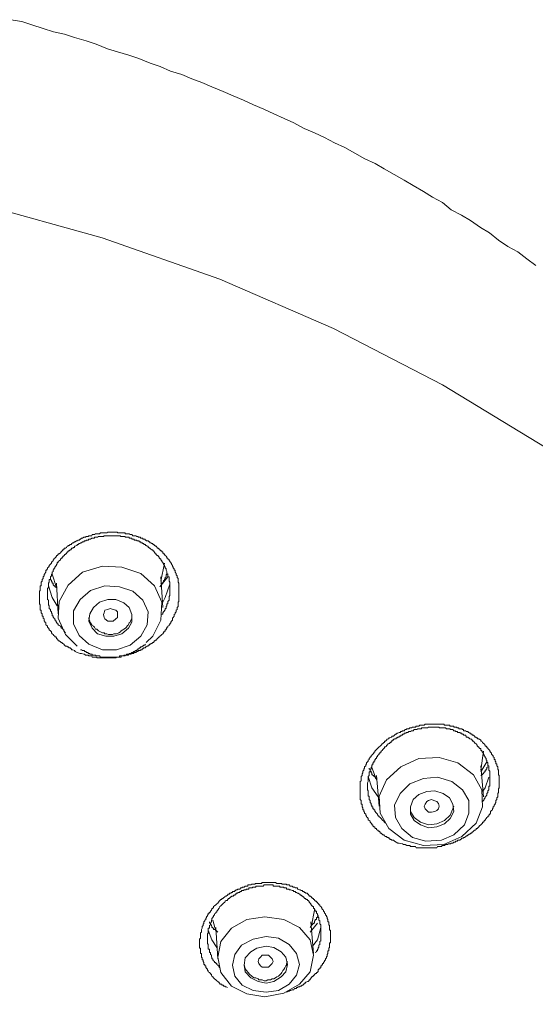
# Model space of a CAD drawing. Units: inches. Extents: x -282 to 723, y -663 to 52.
# Drawn here: x 38 to 52, y -49 to -23 of the extents above; entities that cross this region are included whole.
import ezdxf

# ---------------------------------------------------------------- set-up
doc = ezdxf.new("R2010")
doc.units = ezdxf.units.IN
doc.header["$MEASUREMENT"] = 0
doc.layers.add('图层 1', color=7, linetype='Continuous')

msp = doc.modelspace()

# ---------------------------------------------------------------- linework, layer by layer
at = {"layer": '图层 1', "color": 7, "lineweight": 9}
for points in [[(51.603, -29.642), (51.37, -29.467), (51.136, -29.288), (50.874, -29.15), (50.632, -28.98), (50.399, -28.792), (50.166, -28.651), (49.904, -28.472), (49.67, -28.33), (49.404, -28.188), (49.179, -28.005), (48.912, -27.864), (48.679, -27.718), (48.417, -27.56), (48.18, -27.418), (47.921, -27.276), (47.655, -27.126), (47.422, -26.985), (47.159, -26.868), (46.893, -26.718), (46.639, -26.573), (46.372, -26.452), (46.106, -26.31), (45.847, -26.185), (45.577, -26.077), (45.314, -25.927), (45.056, -25.815), (44.79, -25.694), (44.532, -25.577), (44.265, -25.461), (44.003, -25.34), (43.736, -25.227), (43.474, -25.111), (43.182, -24.99), (42.916, -24.878), (42.658, -24.786), (42.395, -24.669), (42.104, -24.586), (41.837, -24.461), (41.575, -24.378), (41.279, -24.253), (41.017, -24.17), (40.725, -24.078), (40.467, -24.003), (40.171, -23.878), (39.909, -23.795), (39.609, -23.712), (39.351, -23.62), (39.059, -23.562), (38.793, -23.47), (38.501, -23.378), (38.235, -23.295), (37.952, -23.245)], [(64.996, -50.006), (63.821, -47.457), (62.389, -44.975), (60.69, -42.572), (58.799, -40.328), (56.683, -38.187), (54.376, -36.226), (51.869, -34.381), (49.179, -32.744), (46.339, -31.283), (43.382, -30), (40.325, -28.917), (37.135, -28.034), (33.887, -27.389), (30.581, -26.951), (27.22, -26.718), (23.888, -26.718), (20.557, -26.951), (17.25, -27.389), (13.973, -28.034), (10.816, -28.917)], [(39.676, -39.707), (39.626, -39.686), (39.609, -39.661), (39.563, -39.641), (39.538, -39.641), (39.518, -39.611), (39.493, -39.586), (39.468, -39.586), (39.443, -39.566), (39.418, -39.566), (39.418, -39.545), (39.397, -39.545), (39.376, -39.545), (39.351, -39.52), (39.326, -39.495), (39.305, -39.478), (39.284, -39.478), (39.284, -39.453), (39.259, -39.453), (39.239, -39.428), (39.209, -39.403), (39.184, -39.403), (39.184, -39.386), (39.159, -39.353), (39.139, -39.353), (39.139, -39.332), (39.118, -39.303), (39.097, -39.303), (39.097, -39.287), (39.072, -39.266), (39.051, -39.237), (39.026, -39.22), (39.005, -39.195), (39.005, -39.17), (38.98, -39.145), (38.951, -39.12), (38.951, -39.099), (38.93, -39.078), (38.905, -39.053), (38.905, -39.028), (38.885, -39.003), (38.86, -38.987), (38.86, -38.962), (38.86, -38.937), (38.839, -38.916), (38.839, -38.895), (38.818, -38.895), (38.818, -38.866), (38.818, -38.837), (38.793, -38.82), (38.793, -38.795), (38.793, -38.766), (38.764, -38.766), (38.764, -38.753), (38.764, -38.72), (38.764, -38.704), (38.743, -38.679), (38.743, -38.654), (38.743, -38.629), (38.743, -38.608), (38.718, -38.608), (38.718, -38.587), (38.718, -38.562), (38.718, -38.537), (38.718, -38.512), (38.718, -38.495), (38.718, -38.466), (38.697, -38.441), (38.697, -38.42), (38.697, -38.404), (38.697, -38.379), (38.697, -38.345), (38.697, -38.329), (38.697, -38.3), (38.697, -38.279), (38.697, -38.254), (38.697, -38.229), (38.697, -38.212), (38.697, -38.187), (38.697, -38.162), (38.697, -38.137), (38.697, -38.112), (38.718, -38.096), (38.718, -38.071), (38.718, -38.046), (38.718, -38.021), (38.718, -38), (38.718, -37.975), (38.743, -37.975), (38.743, -37.954), (38.743, -37.929), (38.743, -37.908), (38.743, -37.879), (38.764, -37.854), (38.764, -37.837), (38.764, -37.808), (38.793, -37.787), (38.793, -37.762), (38.793, -37.742), (38.818, -37.712), (38.818, -37.687), (38.818, -37.671), (38.839, -37.671), (38.839, -37.65), (38.86, -37.621), (38.86, -37.6), (38.86, -37.571), (38.885, -37.571), (38.885, -37.554), (38.905, -37.529), (38.905, -37.508), (38.93, -37.488), (38.951, -37.463), (38.951, -37.442), (38.98, -37.413), (39.005, -37.388), (39.005, -37.367), (39.026, -37.342), (39.051, -37.321), (39.051, -37.296), (39.072, -37.296), (39.072, -37.275), (39.097, -37.254), (39.118, -37.229), (39.139, -37.204), (39.139, -37.184), (39.159, -37.184), (39.184, -37.163), (39.184, -37.138), (39.209, -37.138), (39.239, -37.113), (39.259, -37.088), (39.284, -37.063), (39.305, -37.042), (39.326, -37.042), (39.326, -37.017), (39.351, -36.996), (39.376, -36.996), (39.397, -36.975), (39.418, -36.946), (39.443, -36.946), (39.443, -36.929), (39.468, -36.929), (39.493, -36.896), (39.518, -36.896), (39.538, -36.875), (39.563, -36.855), (39.584, -36.855), (39.609, -36.83), (39.626, -36.83), (39.659, -36.805), (39.676, -36.805), (39.705, -36.788), (39.726, -36.788), (39.751, -36.763), (39.767, -36.763), (39.792, -36.738), (39.817, -36.738), (39.851, -36.709), (39.863, -36.709), (39.892, -36.709), (39.909, -36.688), (39.934, -36.688), (39.959, -36.688), (39.984, -36.671), (40.009, -36.671), (40.026, -36.671), (40.059, -36.671), (40.067, -36.638), (40.101, -36.638), (40.126, -36.638), (40.151, -36.621), (40.171, -36.621), (40.192, -36.621), (40.209, -36.621), (40.234, -36.621), (40.259, -36.621), (40.284, -36.596), (40.317, -36.596), (40.334, -36.596), (40.359, -36.596), (40.375, -36.596), (40.4, -36.596), (40.425, -36.596), (40.45, -36.596), (40.475, -36.575), (40.492, -36.575), (40.513, -36.575), (40.534, -36.575), (40.567, -36.575), (40.592, -36.575), (40.617, -36.575), (40.634, -36.575), (40.659, -36.575), (40.679, -36.575), (40.7, -36.575), (40.725, -36.575), (40.725, -36.596), (40.759, -36.596), (40.775, -36.596), (40.8, -36.596), (40.821, -36.596), (40.842, -36.596), (40.867, -36.596), (40.892, -36.596), (40.917, -36.596), (40.933, -36.621), (40.963, -36.621), (40.988, -36.621), (41.008, -36.621), (41.033, -36.621), (41.058, -36.638), (41.075, -36.638), (41.1, -36.638), (41.121, -36.671), (41.146, -36.671), (41.167, -36.671), (41.2, -36.671), (41.225, -36.688), (41.242, -36.688), (41.267, -36.688), (41.267, -36.709), (41.287, -36.709), (41.312, -36.709), (41.333, -36.738), (41.367, -36.738), (41.387, -36.738), (41.387, -36.763), (41.408, -36.763), (41.433, -36.763), (41.454, -36.788), (41.475, -36.788), (41.475, -36.805), (41.5, -36.805), (41.525, -36.805), (41.546, -36.83), (41.566, -36.83), (41.566, -36.855), (41.591, -36.855), (41.621, -36.875), (41.641, -36.875), (41.641, -36.896), (41.666, -36.896), (41.687, -36.929), (41.708, -36.929), (41.708, -36.946), (41.733, -36.946), (41.754, -36.975), (41.754, -36.996), (41.787, -36.996), (41.808, -37.017), (41.829, -37.017), (41.829, -37.042), (41.854, -37.063), (41.875, -37.063), (41.875, -37.088), (41.9, -37.088), (41.9, -37.113), (41.92, -37.138), (41.945, -37.138), (41.945, -37.163), (41.966, -37.184), (41.987, -37.204), (42.012, -37.229), (42.012, -37.254), (42.033, -37.254), (42.033, -37.275), (42.066, -37.296), (42.066, -37.321), (42.087, -37.321), (42.087, -37.342), (42.108, -37.367), (42.108, -37.388), (42.133, -37.388), (42.133, -37.413), (42.154, -37.442), (42.154, -37.463), (42.174, -37.488), (42.174, -37.508), (42.199, -37.529), (42.199, -37.554), (42.199, -37.571), (42.224, -37.571), (42.224, -37.6), (42.224, -37.621), (42.254, -37.65), (42.254, -37.671), (42.254, -37.687), (42.274, -37.712), (42.274, -37.742), (42.274, -37.762), (42.299, -37.787), (42.299, -37.808), (42.299, -37.837), (42.299, -37.854), (42.299, -37.879), (42.316, -37.908), (42.316, -37.929), (42.316, -37.954), (42.316, -37.975), (42.316, -38), (42.316, -38.021), (42.316, -38.046), (42.316, -38.071), (42.316, -38.096), (42.316, -38.112), (42.316, -38.137), (42.316, -38.162), (42.316, -38.187), (42.316, -38.212), (42.316, -38.229), (42.316, -38.254), (42.316, -38.279), (42.316, -38.3), (42.316, -38.329), (42.316, -38.345), (42.316, -38.379), (42.299, -38.404), (42.299, -38.42), (42.299, -38.441), (42.299, -38.466), (42.299, -38.495), (42.299, -38.512), (42.274, -38.537), (42.274, -38.562), (42.274, -38.587), (42.254, -38.608), (42.254, -38.629), (42.254, -38.654), (42.224, -38.679), (42.224, -38.704), (42.199, -38.72), (42.199, -38.753), (42.199, -38.766), (42.174, -38.795), (42.154, -38.82), (42.154, -38.837), (42.154, -38.866), (42.133, -38.895), (42.108, -38.916), (42.108, -38.937), (42.087, -38.962), (42.087, -38.987), (42.066, -38.987), (42.066, -39.003), (42.033, -39.028), (42.033, -39.053), (42.012, -39.053), (42.012, -39.078), (41.987, -39.099), (41.987, -39.12), (41.966, -39.12), (41.966, -39.145), (41.945, -39.17), (41.92, -39.17), (41.92, -39.195), (41.9, -39.22), (41.875, -39.237), (41.854, -39.266), (41.829, -39.287), (41.829, -39.303), (41.808, -39.303), (41.787, -39.332), (41.754, -39.353), (41.733, -39.386), (41.708, -39.386), (41.708, -39.403), (41.687, -39.403), (41.666, -39.428), (41.666, -39.453), (41.641, -39.453), (41.621, -39.478), (41.591, -39.478), (41.591, -39.495), (41.566, -39.495), (41.546, -39.52), (41.525, -39.52), (41.525, -39.545), (41.5, -39.545), (41.475, -39.566), (41.454, -39.566), (41.454, -39.586), (41.433, -39.586), (41.408, -39.586), (41.387, -39.611), (41.367, -39.611), (41.367, -39.641), (41.333, -39.641), (41.312, -39.661), (41.287, -39.661), (41.267, -39.661), (41.267, -39.686), (41.242, -39.686), (41.225, -39.686), (41.2, -39.707), (41.167, -39.707), (41.146, -39.707), (41.146, -39.732), (41.121, -39.732), (41.1, -39.732), (41.075, -39.753), (41.058, -39.753), (41.033, -39.753), (41.008, -39.753), (41.008, -39.778), (40.988, -39.778), (40.963, -39.778), (40.933, -39.778), (40.917, -39.795), (40.892, -39.795), (40.867, -39.795), (40.842, -39.795), (40.821, -39.795), (40.821, -39.828), (40.8, -39.828), (40.775, -39.828), (40.759, -39.828), (40.725, -39.828), (40.7, -39.828), (40.679, -39.845), (40.659, -39.845), (40.634, -39.845), (40.617, -39.845), (40.592, -39.845), (40.567, -39.845), (40.534, -39.845), (40.513, -39.845), (40.492, -39.845), (40.475, -39.845), (40.45, -39.845), (40.425, -39.845), (40.4, -39.845), (40.375, -39.845), (40.359, -39.845), (40.334, -39.845), (40.317, -39.845), (40.284, -39.845), (40.259, -39.845), (40.234, -39.845), (40.209, -39.845), (40.192, -39.845), (40.192, -39.828), (40.171, -39.828), (40.151, -39.828), (40.126, -39.828), (40.101, -39.828), (40.067, -39.828), (40.059, -39.795), (40.026, -39.795), (40.009, -39.795), (39.984, -39.795), (39.959, -39.778), (39.934, -39.778), (39.909, -39.778), (39.892, -39.778), (39.863, -39.753), (39.851, -39.753), (39.792, -39.732), (39.751, -39.732), (39.676, -39.707), (39.676, -39.707)], [(41.875, -38.72), (41.9, -38.704), (41.9, -38.679), (41.92, -38.654), (41.945, -38.629), (41.945, -38.608), (41.966, -38.608), (41.966, -38.587), (41.966, -38.562), (41.987, -38.562), (41.987, -38.537), (41.987, -38.512), (42.012, -38.495), (42.012, -38.466), (42.012, -38.441), (42.033, -38.441), (42.033, -38.42), (42.033, -38.404), (42.033, -38.379), (42.066, -38.345), (42.066, -38.329), (42.066, -38.3), (42.066, -38.279), (42.066, -38.254), (42.087, -38.229), (42.087, -38.212), (42.087, -38.187), (42.087, -38.162), (42.087, -38.137), (42.087, -38.112), (42.087, -38.096), (42.087, -38.071), (42.087, -38.046), (42.087, -38.021), (42.087, -38), (42.087, -37.975), (42.087, -37.954), (42.087, -37.929), (42.087, -37.908), (42.087, -37.879), (42.066, -37.854), (42.066, -37.837), (42.066, -37.808), (42.066, -37.787), (42.066, -37.762), (42.066, -37.742), (42.033, -37.742), (42.033, -37.712), (42.033, -37.687), (42.033, -37.671), (42.012, -37.65), (42.012, -37.621), (42.012, -37.6), (41.987, -37.571), (41.987, -37.554), (41.987, -37.529), (41.966, -37.508), (41.966, -37.488), (41.945, -37.463), (41.945, -37.442), (41.92, -37.413), (41.92, -37.388), (41.9, -37.388), (41.9, -37.367), (41.875, -37.342), (41.875, -37.321), (41.854, -37.296), (41.854, -37.275), (41.829, -37.275), (41.829, -37.254), (41.808, -37.254), (41.808, -37.229), (41.787, -37.204), (41.787, -37.184), (41.754, -37.184), (41.733, -37.163), (41.733, -37.138), (41.708, -37.138), (41.708, -37.113), (41.687, -37.113), (41.687, -37.088), (41.666, -37.088), (41.666, -37.063), (41.641, -37.063), (41.641, -37.042), (41.621, -37.042), (41.591, -37.017), (41.566, -36.996), (41.546, -36.996), (41.546, -36.975), (41.525, -36.975), (41.525, -36.946), (41.5, -36.946), (41.475, -36.929), (41.454, -36.929), (41.454, -36.896), (41.433, -36.896), (41.408, -36.896), (41.408, -36.875), (41.387, -36.875), (41.367, -36.855), (41.333, -36.855), (41.333, -36.83), (41.312, -36.83), (41.287, -36.83), (41.287, -36.805), (41.267, -36.805), (41.242, -36.805), (41.225, -36.805), (41.225, -36.788), (41.2, -36.788), (41.167, -36.788), (41.146, -36.763), (41.121, -36.763), (41.1, -36.763), (41.1, -36.738), (41.075, -36.738), (41.058, -36.738), (41.033, -36.738), (41.033, -36.709), (41.008, -36.709), (40.988, -36.709), (40.963, -36.709), (40.933, -36.709), (40.917, -36.688), (40.892, -36.688), (40.867, -36.688), (40.842, -36.688), (40.821, -36.688), (40.8, -36.688), (40.8, -36.671), (40.775, -36.671), (40.759, -36.671), (40.725, -36.671), (40.7, -36.671), (40.679, -36.671), (40.659, -36.671), (40.634, -36.671), (40.617, -36.671), (40.592, -36.671), (40.567, -36.671), (40.534, -36.671), (40.513, -36.671), (40.492, -36.671), (40.475, -36.671), (40.45, -36.671), (40.425, -36.671), (40.4, -36.671), (40.375, -36.671), (40.359, -36.688), (40.334, -36.688), (40.317, -36.688), (40.284, -36.688), (40.259, -36.688), (40.234, -36.688), (40.209, -36.709), (40.192, -36.709), (40.171, -36.709), (40.151, -36.709), (40.126, -36.709), (40.126, -36.738), (40.101, -36.738), (40.067, -36.738), (40.059, -36.738), (40.026, -36.763), (40.009, -36.763), (39.984, -36.763), (39.959, -36.788), (39.934, -36.788), (39.909, -36.788), (39.909, -36.805), (39.892, -36.805), (39.863, -36.805), (39.851, -36.83), (39.817, -36.83), (39.792, -36.855), (39.767, -36.855), (39.751, -36.875), (39.726, -36.875), (39.705, -36.896), (39.676, -36.896), (39.676, -36.929), (39.659, -36.929), (39.626, -36.946), (39.609, -36.946), (39.609, -36.975), (39.584, -36.975), (39.563, -36.996), (39.538, -36.996), (39.518, -37.017), (39.518, -37.042), (39.493, -37.042), (39.468, -37.063), (39.443, -37.063), (39.443, -37.088), (39.418, -37.088), (39.418, -37.113), (39.397, -37.113), (39.397, -37.138), (39.376, -37.138), (39.376, -37.163), (39.351, -37.163), (39.351, -37.184), (39.326, -37.184), (39.326, -37.204), (39.305, -37.204), (39.305, -37.229), (39.284, -37.229), (39.284, -37.254), (39.259, -37.254), (39.259, -37.275), (39.239, -37.275), (39.239, -37.296), (39.209, -37.321), (39.184, -37.342), (39.184, -37.367), (39.159, -37.367), (39.159, -37.388), (39.159, -37.413), (39.139, -37.413), (39.139, -37.442), (39.118, -37.442), (39.118, -37.463), (39.097, -37.488), (39.097, -37.508), (39.072, -37.529), (39.072, -37.554), (39.051, -37.571), (39.051, -37.6), (39.026, -37.621), (39.026, -37.65), (39.026, -37.671), (39.005, -37.671), (39.005, -37.687), (39.005, -37.712), (38.98, -37.742), (38.98, -37.762), (38.98, -37.787), (38.98, -37.808), (38.951, -37.808), (38.951, -37.837), (38.951, -37.854), (38.951, -37.879), (38.93, -37.908), (38.93, -37.929), (38.93, -37.954), (38.93, -37.975), (38.93, -38), (38.93, -38.021), (38.905, -38.046), (38.905, -38.071), (38.905, -38.096), (38.905, -38.112), (38.905, -38.137), (38.905, -38.162), (38.905, -38.187), (38.905, -38.212), (38.905, -38.229), (38.905, -38.254), (38.905, -38.279), (38.905, -38.3), (38.905, -38.329), (38.93, -38.345), (38.93, -38.379), (38.93, -38.404), (38.93, -38.42), (38.93, -38.441), (38.93, -38.466), (38.951, -38.495), (38.951, -38.512), (38.951, -38.537), (38.951, -38.562), (38.98, -38.587), (38.98, -38.608), (38.98, -38.629), (39.005, -38.654), (39.005, -38.679), (39.026, -38.704), (39.026, -38.72), (39.026, -38.753), (39.051, -38.753), (39.051, -38.766), (39.051, -38.795), (39.072, -38.795), (39.072, -38.82), (39.097, -38.837), (39.097, -38.866), (39.118, -38.866), (39.118, -38.895), (39.139, -38.916), (39.139, -38.937), (39.159, -38.937), (39.159, -38.962), (39.184, -38.962), (39.184, -38.987), (39.209, -39.003), (39.239, -39.028), (39.259, -39.053), (39.259, -39.078), (39.284, -39.078), (39.305, -39.099), (39.326, -39.12), (39.326, -39.145), (39.376, -39.195)], [(41.854, -37.854), (41.945, -37.388)], [(41.475, -39.453), (41.641, -39.287), (41.854, -38.866), (41.875, -38.404), (41.687, -37.975), (41.333, -37.65), (40.842, -37.488), (40.334, -37.463), (39.817, -37.621), (39.443, -37.954), (39.209, -38.379), (39.184, -38.82), (39.376, -39.237), (39.676, -39.545)], [(42.012, -37.65), (42.012, -37.671), (41.987, -37.687), (41.987, -37.712), (41.987, -37.742), (41.966, -37.762), (41.966, -37.787), (41.945, -37.808), (41.945, -37.837), (41.92, -37.837), (41.92, -37.854), (41.92, -37.879), (41.9, -37.879), (41.9, -37.908), (41.875, -37.908), (41.854, -37.929)], [(39.139, -38.021), (39.118, -38.021), (39.118, -38), (39.097, -38), (39.097, -37.975), (39.072, -37.975), (39.072, -37.954), (39.051, -37.954), (39.051, -37.929), (39.051, -37.908), (39.026, -37.908), (39.026, -37.879), (39.005, -37.854), (39.005, -37.837), (38.98, -37.808), (38.98, -37.787)], [(39.026, -37.671), (39.139, -38.021)], [(39.139, -37.908), (39.184, -38.704)], [(42.033, -37.742), (41.829, -38)], [(41.9, -38.537), (41.854, -37.742)], [(39.159, -38.495), (39.026, -38.279), (38.93, -37.975)], [(39.726, -39.266), (39.984, -39.495), (40.334, -39.641), (40.7, -39.641), (41.058, -39.52), (41.333, -39.287), (41.5, -38.987), (41.525, -38.654), (41.387, -38.345), (41.121, -38.112), (40.775, -38), (40.4, -37.975), (40.026, -38.096), (39.751, -38.329), (39.584, -38.629), (39.584, -38.962), (39.726, -39.266), (39.726, -39.266)], [(42.087, -37.929), (41.966, -38.279), (41.9, -38.404)], [(40.067, -39.078), (40.209, -39.22), (40.425, -39.287), (40.634, -39.287), (40.842, -39.22), (41.008, -39.078), (41.1, -38.916), (41.1, -38.72), (41.033, -38.537), (40.892, -38.42), (40.679, -38.329), (40.475, -38.329), (40.259, -38.404), (40.101, -38.537), (40.009, -38.704), (39.984, -38.895), (40.067, -39.078), (40.067, -39.078)], [(40.617, -38.895), (40.534, -38.895), (40.475, -38.895), (40.4, -38.837), (40.375, -38.795), (40.359, -38.72), (40.375, -38.679), (40.4, -38.608), (40.475, -38.587), (40.534, -38.562), (40.617, -38.587), (40.679, -38.608), (40.725, -38.654), (40.725, -38.72), (40.725, -38.795), (40.679, -38.837), (40.617, -38.895), (40.617, -38.895)], [(39.984, -38.795), (39.984, -38.837), (40.009, -38.895), (40.009, -38.916), (40.026, -38.937), (40.059, -38.987), (40.067, -39.003), (40.101, -39.028), (40.126, -39.053), (40.151, -39.099), (40.192, -39.099), (40.209, -39.12)], [(40.209, -39.12), (40.234, -39.145), (40.284, -39.17), (40.334, -39.195), (40.375, -39.195), (40.4, -39.22), (40.45, -39.22), (40.492, -39.237), (40.534, -39.237), (40.592, -39.237), (40.634, -39.22), (40.659, -39.22), (40.7, -39.22), (40.759, -39.195), (40.8, -39.17), (40.821, -39.145), (40.867, -39.12), (40.892, -39.099), (40.933, -39.078), (40.963, -39.053), (40.988, -39.003), (41.008, -38.987), (41.033, -38.937), (41.058, -38.916), (41.075, -38.866), (41.1, -38.82), (41.1, -38.766), (41.1, -38.72)], [(39.767, -39.641), (39.792, -39.641), (39.817, -39.661), (39.851, -39.661), (39.863, -39.661), (39.863, -39.686), (39.892, -39.686), (39.909, -39.686), (39.909, -39.707), (39.934, -39.707), (39.959, -39.707), (39.959, -39.732), (39.984, -39.732), (40.009, -39.732), (40.009, -39.753), (40.026, -39.753), (40.059, -39.753), (40.067, -39.753), (40.067, -39.778), (40.101, -39.778), (40.126, -39.778), (40.151, -39.778), (40.171, -39.795), (40.192, -39.795), (40.209, -39.795), (40.234, -39.795), (40.259, -39.795), (40.284, -39.828), (40.317, -39.828), (40.334, -39.828), (40.359, -39.828), (40.375, -39.828), (40.4, -39.828), (40.425, -39.828), (40.45, -39.828), (40.475, -39.828), (40.492, -39.828), (40.513, -39.828), (40.534, -39.828), (40.567, -39.828), (40.592, -39.828), (40.617, -39.828), (40.634, -39.828), (40.659, -39.828), (40.679, -39.828), (40.7, -39.828), (40.725, -39.828), (40.759, -39.828), (40.775, -39.828), (40.775, -39.795), (40.8, -39.795), (40.821, -39.795), (40.842, -39.795), (40.867, -39.795), (40.892, -39.795), (40.892, -39.778), (40.917, -39.778), (40.933, -39.778), (40.963, -39.778), (40.963, -39.753), (40.988, -39.753), (41.008, -39.753), (41.033, -39.753), (41.033, -39.732), (41.058, -39.732), (41.075, -39.732), (41.1, -39.707), (41.121, -39.707), (41.146, -39.686), (41.167, -39.686), (41.2, -39.661), (41.225, -39.661), (41.225, -39.641), (41.242, -39.641), (41.267, -39.611), (41.287, -39.611), (41.287, -39.586), (41.312, -39.586), (41.333, -39.566), (41.367, -39.566), (41.367, -39.545), (41.387, -39.545), (41.408, -39.52), (41.433, -39.52), (41.454, -39.495)], [(48.046, -44.667), (48.017, -44.667), (47.971, -44.642), (47.926, -44.621), (47.905, -44.592), (47.88, -44.592), (47.859, -44.592), (47.838, -44.571), (47.805, -44.571), (47.805, -44.542), (47.784, -44.542), (47.763, -44.525), (47.738, -44.525), (47.717, -44.5), (47.692, -44.5), (47.671, -44.48), (47.647, -44.455), (47.626, -44.455), (47.605, -44.434), (47.58, -44.409), (47.551, -44.409), (47.551, -44.384), (47.53, -44.359), (47.505, -44.359), (47.505, -44.334), (47.484, -44.334), (47.459, -44.313), (47.459, -44.292), (47.438, -44.292), (47.413, -44.267), (47.413, -44.242), (47.388, -44.242), (47.363, -44.217), (47.363, -44.192), (47.338, -44.192), (47.338, -44.171), (47.318, -44.151), (47.293, -44.126), (47.293, -44.101), (47.272, -44.084), (47.247, -44.059), (47.247, -44.026), (47.23, -44.005), (47.197, -43.984), (47.197, -43.967), (47.18, -43.942), (47.18, -43.917), (47.151, -43.892), (47.151, -43.867), (47.13, -43.847), (47.13, -43.817), (47.13, -43.801), (47.105, -43.801), (47.105, -43.776), (47.105, -43.751), (47.088, -43.726), (47.088, -43.709), (47.088, -43.684), (47.088, -43.659), (47.063, -43.659), (47.063, -43.634), (47.063, -43.613), (47.063, -43.584), (47.063, -43.559), (47.038, -43.538), (47.038, -43.518), (47.038, -43.493), (47.038, -43.468), (47.038, -43.443), (47.038, -43.426), (47.038, -43.401), (47.038, -43.38), (47.038, -43.355), (47.038, -43.326), (47.038, -43.309), (47.038, -43.284), (47.038, -43.259), (47.038, -43.234), (47.038, -43.218), (47.038, -43.189), (47.038, -43.168), (47.038, -43.147), (47.038, -43.126), (47.038, -43.101), (47.038, -43.068), (47.063, -43.047), (47.063, -43.026), (47.063, -43.01), (47.063, -42.985), (47.063, -42.951), (47.063, -42.935), (47.088, -42.91), (47.088, -42.889), (47.088, -42.868), (47.105, -42.843), (47.105, -42.818), (47.105, -42.793), (47.13, -42.768), (47.13, -42.747), (47.151, -42.722), (47.151, -42.701), (47.151, -42.685), (47.18, -42.66), (47.18, -42.635), (47.197, -42.61), (47.197, -42.581), (47.23, -42.556), (47.247, -42.535), (47.247, -42.51), (47.272, -42.489), (47.272, -42.468), (47.293, -42.443), (47.293, -42.422), (47.318, -42.422), (47.318, -42.393), (47.338, -42.377), (47.363, -42.352), (47.388, -42.327), (47.388, -42.302), (47.413, -42.302), (47.413, -42.277), (47.438, -42.256), (47.459, -42.235), (47.484, -42.21), (47.505, -42.189), (47.53, -42.164), (47.551, -42.143), (47.58, -42.118), (47.605, -42.089), (47.626, -42.089), (47.626, -42.077), (47.647, -42.052), (47.671, -42.052), (47.671, -42.018), (47.692, -42.018), (47.717, -41.993), (47.738, -41.968), (47.763, -41.956), (47.784, -41.956), (47.784, -41.931), (47.805, -41.931), (47.838, -41.91), (47.859, -41.91), (47.859, -41.885), (47.88, -41.885), (47.905, -41.885), (47.926, -41.86), (47.951, -41.835), (47.971, -41.835), (47.996, -41.81), (48.017, -41.81), (48.046, -41.789), (48.071, -41.789), (48.092, -41.764), (48.117, -41.764), (48.138, -41.744), (48.159, -41.744), (48.18, -41.744), (48.205, -41.714), (48.23, -41.714), (48.25, -41.694), (48.275, -41.694), (48.304, -41.694), (48.325, -41.669), (48.346, -41.669), (48.371, -41.669), (48.396, -41.652), (48.417, -41.652), (48.438, -41.652), (48.471, -41.652), (48.488, -41.623), (48.513, -41.623), (48.538, -41.623), (48.559, -41.623), (48.584, -41.602), (48.604, -41.602), (48.629, -41.602), (48.654, -41.602), (48.679, -41.602), (48.696, -41.602), (48.725, -41.577), (48.746, -41.577), (48.771, -41.577), (48.788, -41.577), (48.813, -41.577), (48.838, -41.577), (48.871, -41.577), (48.892, -41.577), (48.912, -41.577), (48.929, -41.577), (48.954, -41.577), (48.979, -41.577), (49.004, -41.577), (49.029, -41.577), (49.046, -41.577), (49.071, -41.577), (49.087, -41.577), (49.112, -41.577), (49.146, -41.577), (49.171, -41.577), (49.192, -41.577), (49.212, -41.577), (49.229, -41.602), (49.254, -41.602), (49.279, -41.602), (49.304, -41.602), (49.329, -41.602), (49.354, -41.602), (49.379, -41.623), (49.396, -41.623), (49.421, -41.623), (49.446, -41.623), (49.471, -41.623), (49.471, -41.652), (49.496, -41.652), (49.512, -41.652), (49.541, -41.652), (49.554, -41.669), (49.579, -41.669), (49.604, -41.669), (49.604, -41.694), (49.637, -41.694), (49.654, -41.694), (49.679, -41.694), (49.7, -41.714), (49.72, -41.714), (49.72, -41.744), (49.745, -41.744), (49.779, -41.744), (49.795, -41.764), (49.82, -41.764), (49.841, -41.764), (49.841, -41.789), (49.862, -41.789), (49.887, -41.81), (49.912, -41.81), (49.912, -41.835), (49.937, -41.835), (49.954, -41.86), (49.983, -41.86), (50.008, -41.885), (50.029, -41.91), (50.054, -41.91), (50.054, -41.931), (50.079, -41.931), (50.095, -41.956), (50.12, -41.956), (50.12, -41.968), (50.141, -41.968), (50.174, -41.993), (50.174, -42.018), (50.195, -42.018), (50.22, -42.052), (50.245, -42.077), (50.262, -42.089), (50.287, -42.118), (50.287, -42.143), (50.308, -42.143), (50.333, -42.164), (50.333, -42.189), (50.353, -42.189), (50.353, -42.21), (50.378, -42.235), (50.408, -42.256), (50.408, -42.277), (50.428, -42.302), (50.453, -42.327), (50.453, -42.352), (50.474, -42.377), (50.474, -42.393), (50.495, -42.393), (50.495, -42.422), (50.52, -42.443), (50.52, -42.468), (50.52, -42.489), (50.545, -42.489), (50.545, -42.51), (50.545, -42.535), (50.566, -42.556), (50.566, -42.581), (50.566, -42.61), (50.587, -42.61), (50.587, -42.635), (50.587, -42.66), (50.612, -42.685), (50.612, -42.701), (50.612, -42.722), (50.612, -42.747), (50.632, -42.768), (50.632, -42.793), (50.632, -42.818), (50.632, -42.843), (50.632, -42.868), (50.632, -42.889), (50.653, -42.91), (50.653, -42.935), (50.653, -42.951), (50.653, -42.985), (50.653, -43.01), (50.653, -43.026), (50.653, -43.047), (50.653, -43.068), (50.653, -43.101), (50.653, -43.126), (50.653, -43.147), (50.653, -43.168), (50.653, -43.189), (50.653, -43.218), (50.653, -43.234), (50.632, -43.259), (50.632, -43.284), (50.632, -43.309), (50.632, -43.326), (50.632, -43.355), (50.612, -43.38), (50.612, -43.401), (50.612, -43.426), (50.612, -43.443), (50.612, -43.468), (50.587, -43.493), (50.587, -43.518), (50.587, -43.538), (50.566, -43.559), (50.566, -43.584), (50.566, -43.613), (50.545, -43.634), (50.545, -43.659), (50.52, -43.684), (50.52, -43.709), (50.495, -43.726), (50.495, -43.751), (50.474, -43.776), (50.474, -43.801), (50.453, -43.817), (50.428, -43.847), (50.428, -43.867), (50.428, -43.892), (50.408, -43.917), (50.378, -43.942), (50.378, -43.967), (50.353, -43.967), (50.353, -43.984), (50.333, -44.005), (50.308, -44.026), (50.287, -44.059), (50.287, -44.084), (50.262, -44.084), (50.262, -44.101), (50.245, -44.126), (50.22, -44.126), (50.22, -44.151), (50.195, -44.171), (50.174, -44.192), (50.141, -44.217), (50.12, -44.242), (50.095, -44.267), (50.079, -44.292), (50.054, -44.292), (50.054, -44.313), (50.029, -44.334), (50.008, -44.334), (49.983, -44.359), (49.954, -44.384), (49.937, -44.384), (49.937, -44.409), (49.912, -44.409), (49.887, -44.434), (49.862, -44.434), (49.862, -44.455), (49.841, -44.455), (49.82, -44.48), (49.795, -44.48), (49.795, -44.5), (49.779, -44.5), (49.745, -44.525), (49.72, -44.525), (49.72, -44.542), (49.7, -44.542), (49.679, -44.542), (49.654, -44.571), (49.637, -44.571), (49.637, -44.592), (49.604, -44.592), (49.579, -44.592), (49.554, -44.621), (49.541, -44.621), (49.512, -44.621), (49.512, -44.642), (49.496, -44.642), (49.471, -44.642), (49.446, -44.667), (49.421, -44.667), (49.396, -44.667), (49.396, -44.684), (49.379, -44.684), (49.354, -44.684), (49.329, -44.684), (49.304, -44.709), (49.279, -44.709), (49.254, -44.709), (49.229, -44.734), (49.212, -44.734), (49.192, -44.734), (49.171, -44.734), (49.146, -44.759), (49.112, -44.759), (49.087, -44.759), (49.071, -44.759), (49.046, -44.759), (49.029, -44.788), (49.004, -44.788), (48.979, -44.788), (48.954, -44.788), (48.929, -44.788), (48.912, -44.788), (48.892, -44.788), (48.871, -44.788), (48.838, -44.788), (48.813, -44.788), (48.788, -44.788), (48.771, -44.788), (48.746, -44.788), (48.725, -44.788), (48.696, -44.788), (48.679, -44.788), (48.654, -44.788), (48.629, -44.788), (48.604, -44.788), (48.584, -44.788), (48.559, -44.788), (48.538, -44.788), (48.513, -44.788), (48.488, -44.788), (48.471, -44.759), (48.438, -44.759), (48.417, -44.759), (48.396, -44.759), (48.371, -44.759), (48.346, -44.759), (48.325, -44.734), (48.304, -44.734), (48.275, -44.734), (48.25, -44.734), (48.205, -44.709), (48.159, -44.709), (48.138, -44.684), (48.046, -44.667), (48.046, -44.667)], [(50.22, -43.584), (50.245, -43.559), (50.262, -43.538), (50.262, -43.518), (50.287, -43.493), (50.287, -43.468), (50.308, -43.443), (50.308, -43.426), (50.333, -43.426), (50.333, -43.401), (50.333, -43.38), (50.353, -43.355), (50.353, -43.326), (50.353, -43.309), (50.378, -43.284), (50.378, -43.259), (50.378, -43.234), (50.378, -43.218), (50.378, -43.189), (50.408, -43.189), (50.408, -43.168), (50.408, -43.147), (50.408, -43.126), (50.408, -43.101), (50.408, -43.068), (50.408, -43.047), (50.408, -43.026), (50.408, -43.01), (50.408, -42.985), (50.408, -42.951), (50.408, -42.935), (50.408, -42.91), (50.408, -42.889), (50.408, -42.868), (50.408, -42.843), (50.408, -42.818), (50.408, -42.793), (50.378, -42.768), (50.378, -42.747), (50.378, -42.722), (50.378, -42.701), (50.378, -42.685), (50.378, -42.66), (50.353, -42.66), (50.353, -42.635), (50.353, -42.61), (50.353, -42.581), (50.333, -42.556), (50.333, -42.535), (50.333, -42.51), (50.308, -42.51), (50.308, -42.489), (50.308, -42.468), (50.287, -42.443), (50.287, -42.422), (50.262, -42.393), (50.262, -42.377), (50.245, -42.352), (50.245, -42.327), (50.22, -42.302), (50.195, -42.277), (50.195, -42.256), (50.174, -42.256), (50.174, -42.235), (50.174, -42.21), (50.141, -42.21), (50.141, -42.189), (50.12, -42.189), (50.12, -42.164), (50.095, -42.164), (50.095, -42.143), (50.079, -42.143), (50.079, -42.118), (50.054, -42.089), (50.029, -42.077), (50.008, -42.052), (49.983, -42.018), (49.954, -42.018), (49.954, -41.993), (49.937, -41.993), (49.937, -41.968), (49.912, -41.968), (49.887, -41.956), (49.862, -41.931), (49.841, -41.931), (49.841, -41.91), (49.82, -41.91), (49.795, -41.91), (49.795, -41.885), (49.779, -41.885), (49.779, -41.86), (49.745, -41.86), (49.72, -41.86), (49.72, -41.835), (49.7, -41.835), (49.679, -41.835), (49.679, -41.81), (49.654, -41.81), (49.637, -41.81), (49.637, -41.789), (49.604, -41.789), (49.579, -41.789), (49.554, -41.764), (49.541, -41.764), (49.512, -41.764), (49.512, -41.744), (49.496, -41.744), (49.471, -41.744), (49.446, -41.714), (49.421, -41.714), (49.396, -41.714), (49.379, -41.714), (49.379, -41.694), (49.354, -41.694), (49.329, -41.694), (49.304, -41.694), (49.279, -41.694), (49.254, -41.669), (49.229, -41.669), (49.212, -41.669), (49.192, -41.669), (49.171, -41.669), (49.146, -41.669), (49.112, -41.669), (49.087, -41.669), (49.087, -41.652), (49.071, -41.652), (49.046, -41.652), (49.029, -41.652), (49.004, -41.652), (48.979, -41.652), (48.954, -41.652), (48.929, -41.652), (48.912, -41.652), (48.892, -41.652), (48.871, -41.652), (48.838, -41.652), (48.813, -41.652), (48.788, -41.669), (48.771, -41.669), (48.746, -41.669), (48.725, -41.669), (48.696, -41.669), (48.679, -41.669), (48.654, -41.669), (48.629, -41.669), (48.629, -41.694), (48.604, -41.694), (48.584, -41.694), (48.559, -41.694), (48.538, -41.694), (48.513, -41.714), (48.488, -41.714), (48.471, -41.714), (48.438, -41.714), (48.417, -41.744), (48.396, -41.744), (48.371, -41.744), (48.346, -41.764), (48.325, -41.764), (48.304, -41.764), (48.275, -41.789), (48.25, -41.789), (48.23, -41.789), (48.23, -41.81), (48.205, -41.81), (48.18, -41.81), (48.18, -41.835), (48.159, -41.835), (48.138, -41.835), (48.138, -41.86), (48.117, -41.86), (48.092, -41.86), (48.092, -41.885), (48.071, -41.885), (48.046, -41.885), (48.046, -41.91), (48.017, -41.91), (47.996, -41.931), (47.971, -41.931), (47.971, -41.956), (47.951, -41.956), (47.926, -41.956), (47.926, -41.968), (47.905, -41.968), (47.905, -41.993), (47.88, -41.993), (47.859, -42.018), (47.838, -42.018), (47.838, -42.052), (47.805, -42.052), (47.805, -42.077), (47.784, -42.077), (47.763, -42.089), (47.738, -42.118), (47.717, -42.118), (47.717, -42.143), (47.692, -42.164), (47.671, -42.164), (47.671, -42.189), (47.647, -42.21), (47.626, -42.235), (47.605, -42.256), (47.58, -42.277), (47.58, -42.302), (47.551, -42.302), (47.551, -42.327), (47.53, -42.327), (47.53, -42.352), (47.505, -42.377), (47.484, -42.393), (47.484, -42.422), (47.459, -42.422), (47.459, -42.443), (47.459, -42.468), (47.438, -42.468), (47.438, -42.489), (47.413, -42.489), (47.413, -42.51), (47.413, -42.535), (47.388, -42.535), (47.388, -42.556), (47.388, -42.581), (47.363, -42.581), (47.363, -42.61), (47.363, -42.635), (47.338, -42.635), (47.338, -42.66), (47.338, -42.685), (47.318, -42.701), (47.318, -42.722), (47.318, -42.747), (47.293, -42.747), (47.293, -42.768), (47.293, -42.793), (47.293, -42.818), (47.272, -42.818), (47.272, -42.843), (47.272, -42.868), (47.272, -42.889), (47.272, -42.91), (47.247, -42.935), (47.247, -42.951), (47.247, -42.985), (47.247, -43.01), (47.247, -43.026), (47.247, -43.047), (47.247, -43.068), (47.23, -43.101), (47.23, -43.126), (47.23, -43.147), (47.23, -43.168), (47.23, -43.189), (47.23, -43.218), (47.23, -43.234), (47.23, -43.259), (47.23, -43.284), (47.247, -43.309), (47.247, -43.326), (47.247, -43.355), (47.247, -43.38), (47.247, -43.401), (47.247, -43.426), (47.247, -43.443), (47.272, -43.443), (47.272, -43.468), (47.272, -43.493), (47.272, -43.518), (47.272, -43.538), (47.293, -43.559), (47.293, -43.584), (47.293, -43.613), (47.318, -43.634), (47.318, -43.659), (47.318, -43.684), (47.338, -43.684), (47.338, -43.709), (47.338, -43.726), (47.363, -43.726), (47.363, -43.751), (47.363, -43.776), (47.388, -43.776), (47.388, -43.801), (47.413, -43.801), (47.413, -43.817), (47.413, -43.847), (47.438, -43.847), (47.438, -43.867), (47.459, -43.892), (47.484, -43.917), (47.484, -43.942), (47.505, -43.942), (47.505, -43.967), (47.53, -43.967), (47.53, -43.984), (47.551, -44.005), (47.58, -44.026), (47.605, -44.059), (47.626, -44.084), (47.647, -44.101), (47.671, -44.126), (47.692, -44.151)], [(47.551, -43.892), (47.784, -44.292), (48.18, -44.592), (48.679, -44.734), (49.212, -44.709), (49.679, -44.5), (50.054, -44.151), (50.22, -43.726), (50.195, -43.284), (49.983, -42.889), (49.579, -42.581), (49.087, -42.443), (48.559, -42.468), (48.092, -42.685), (47.717, -43.026), (47.53, -43.443), (47.551, -43.892), (47.551, -43.892)], [(50.174, -42.768), (50.245, -42.277)], [(47.459, -42.985), (47.438, -42.985), (47.438, -42.951), (47.413, -42.951), (47.413, -42.935), (47.388, -42.935), (47.388, -42.91), (47.363, -42.91), (47.363, -42.889), (47.338, -42.889), (47.338, -42.868), (47.338, -42.843), (47.318, -42.843), (47.318, -42.818), (47.318, -42.793), (47.293, -42.793), (47.293, -42.768), (47.293, -42.747), (47.272, -42.747), (47.272, -42.722)], [(47.338, -42.701), (47.459, -43.026)], [(50.333, -42.556), (50.174, -42.818)], [(50.245, -43.468), (50.174, -42.66)], [(50.353, -42.685), (50.333, -42.701), (50.333, -42.722), (50.333, -42.747), (50.308, -42.747), (50.308, -42.768), (50.287, -42.768), (50.287, -42.793), (50.287, -42.818), (50.262, -42.818), (50.262, -42.843), (50.245, -42.843), (50.245, -42.868), (50.22, -42.868), (50.22, -42.889), (50.195, -42.889), (50.174, -42.91)], [(47.505, -43.468), (47.338, -43.234), (47.247, -42.935)], [(47.459, -42.91), (47.53, -43.709)], [(47.951, -44.005), (48.117, -44.292), (48.396, -44.525), (48.746, -44.621), (49.146, -44.592), (49.471, -44.455), (49.745, -44.192), (49.862, -43.892), (49.862, -43.559), (49.7, -43.284), (49.421, -43.068), (49.046, -42.951), (48.679, -42.985), (48.325, -43.126), (48.071, -43.38), (47.926, -43.684), (47.951, -44.005), (47.951, -44.005)], [(50.378, -42.951), (50.287, -43.234), (50.22, -43.326)], [(48.346, -43.917), (48.438, -44.084), (48.604, -44.192), (48.813, -44.267), (49.029, -44.242), (49.229, -44.171), (49.379, -44.026), (49.471, -43.847), (49.446, -43.659), (49.354, -43.493), (49.192, -43.38), (48.979, -43.309), (48.771, -43.326), (48.559, -43.401), (48.417, -43.538), (48.346, -43.726), (48.346, -43.917), (48.346, -43.917)], [(48.725, -43.776), (48.696, -43.709), (48.725, -43.659), (48.771, -43.584), (48.813, -43.559), (48.892, -43.538), (48.954, -43.559), (49.029, -43.584), (49.071, -43.634), (49.087, -43.709), (49.071, -43.776), (49.029, -43.817), (48.979, -43.847), (48.892, -43.867), (48.813, -43.867), (48.771, -43.817), (48.725, -43.776), (48.725, -43.776)], [(48.346, -43.801), (48.346, -43.847), (48.438, -44.005)], [(48.438, -44.005), (48.604, -44.126), (48.813, -44.192), (49.029, -44.171), (49.229, -44.084), (49.379, -43.942), (49.446, -43.776), (49.471, -43.709)], [(43.582, -48.427), (43.549, -48.407), (43.528, -48.407), (43.528, -48.39), (43.515, -48.39), (43.482, -48.39), (43.482, -48.365), (43.465, -48.365), (43.44, -48.365), (43.44, -48.336), (43.415, -48.336), (43.39, -48.336), (43.39, -48.315), (43.37, -48.315), (43.37, -48.29), (43.349, -48.29), (43.332, -48.265), (43.307, -48.248), (43.282, -48.223), (43.249, -48.198), (43.224, -48.173), (43.207, -48.148), (43.182, -48.128), (43.166, -48.103), (43.166, -48.082), (43.141, -48.082), (43.141, -48.057), (43.116, -48.036), (43.082, -48.015), (43.082, -47.982), (43.066, -47.982), (43.066, -47.961), (43.066, -47.944), (43.041, -47.944), (43.041, -47.915), (43.02, -47.915), (43.02, -47.894), (43.02, -47.865), (42.999, -47.865), (42.999, -47.84), (42.999, -47.824), (42.974, -47.824), (42.974, -47.803), (42.974, -47.774), (42.949, -47.749), (42.949, -47.728), (42.949, -47.707), (42.924, -47.707), (42.924, -47.682), (42.924, -47.657), (42.907, -47.636), (42.907, -47.615), (42.907, -47.582), (42.907, -47.565), (42.907, -47.54), (42.882, -47.54), (42.882, -47.515), (42.882, -47.495), (42.882, -47.47), (42.882, -47.449), (42.882, -47.424), (42.882, -47.399), (42.857, -47.399), (42.857, -47.382), (42.857, -47.349), (42.857, -47.328), (42.857, -47.307), (42.857, -47.282), (42.857, -47.266), (42.857, -47.232), (42.857, -47.207), (42.857, -47.182), (42.857, -47.17), (42.882, -47.145), (42.882, -47.124), (42.882, -47.099), (42.882, -47.078), (42.882, -47.049), (42.882, -47.024), (42.882, -47.003), (42.907, -46.982), (42.907, -46.957), (42.907, -46.932), (42.907, -46.912), (42.924, -46.882), (42.924, -46.866), (42.924, -46.837), (42.949, -46.816), (42.949, -46.791), (42.949, -46.77), (42.974, -46.77), (42.974, -46.749), (42.974, -46.716), (42.999, -46.695), (42.999, -46.674), (43.02, -46.658), (43.02, -46.633), (43.041, -46.603), (43.041, -46.583), (43.066, -46.558), (43.066, -46.533), (43.082, -46.533), (43.082, -46.512), (43.082, -46.491), (43.116, -46.491), (43.116, -46.466), (43.141, -46.466), (43.141, -46.441), (43.166, -46.416), (43.166, -46.399), (43.182, -46.399), (43.182, -46.374), (43.207, -46.374), (43.207, -46.349), (43.224, -46.349), (43.224, -46.316), (43.249, -46.304), (43.282, -46.274), (43.307, -46.249), (43.332, -46.229), (43.349, -46.204), (43.37, -46.183), (43.39, -46.158), (43.415, -46.133), (43.44, -46.133), (43.44, -46.108), (43.465, -46.108), (43.482, -46.091), (43.515, -46.07), (43.528, -46.045), (43.549, -46.045), (43.582, -46.025), (43.607, -45.995), (43.632, -45.995), (43.649, -45.975), (43.669, -45.975), (43.69, -45.95), (43.715, -45.95), (43.715, -45.925), (43.74, -45.925), (43.774, -45.925), (43.774, -45.904), (43.79, -45.904), (43.815, -45.887), (43.836, -45.887), (43.857, -45.866), (43.882, -45.866), (43.907, -45.866), (43.932, -45.833), (43.948, -45.833), (43.969, -45.833), (43.969, -45.816), (44.003, -45.816), (44.023, -45.816), (44.048, -45.791), (44.073, -45.791), (44.09, -45.791), (44.115, -45.791), (44.115, -45.758), (44.144, -45.758), (44.161, -45.758), (44.19, -45.758), (44.215, -45.737), (44.236, -45.737), (44.257, -45.737), (44.282, -45.737), (44.302, -45.737), (44.302, -45.716), (44.323, -45.716), (44.348, -45.716), (44.382, -45.716), (44.398, -45.716), (44.423, -45.716), (44.444, -45.716), (44.469, -45.716), (44.49, -45.691), (44.515, -45.691), (44.536, -45.691), (44.556, -45.691), (44.59, -45.691), (44.611, -45.691), (44.636, -45.691), (44.656, -45.691), (44.681, -45.691), (44.702, -45.691), (44.723, -45.691), (44.748, -45.691), (44.769, -45.691), (44.794, -45.691), (44.815, -45.691), (44.836, -45.691), (44.869, -45.716), (44.89, -45.716), (44.915, -45.716), (44.935, -45.716), (44.956, -45.716), (44.981, -45.716), (45.002, -45.716), (45.002, -45.737), (45.023, -45.737), (45.048, -45.737), (45.073, -45.737), (45.102, -45.737), (45.123, -45.737), (45.123, -45.758), (45.148, -45.758), (45.169, -45.758), (45.189, -45.758), (45.214, -45.791), (45.235, -45.791), (45.269, -45.791), (45.289, -45.816), (45.31, -45.816), (45.331, -45.816), (45.356, -45.833), (45.381, -45.833), (45.402, -45.833), (45.402, -45.866), (45.427, -45.866), (45.456, -45.887), (45.473, -45.887), (45.498, -45.904), (45.523, -45.904), (45.548, -45.925), (45.568, -45.925), (45.589, -45.95), (45.614, -45.95), (45.614, -45.975), (45.631, -45.975), (45.664, -45.975), (45.664, -45.995), (45.689, -45.995), (45.689, -46.025), (45.71, -46.025), (45.71, -46.045), (45.735, -46.045), (45.756, -46.045), (45.756, -46.07), (45.773, -46.07), (45.773, -46.091), (45.797, -46.091), (45.797, -46.108), (45.822, -46.108), (45.822, -46.133), (45.847, -46.133), (45.847, -46.158), (45.868, -46.158), (45.868, -46.183), (45.897, -46.183), (45.897, -46.204), (45.922, -46.204), (45.922, -46.229), (45.939, -46.229), (45.939, -46.249), (45.964, -46.249), (45.964, -46.274), (45.989, -46.274), (45.989, -46.304), (46.014, -46.316), (46.035, -46.349), (46.035, -46.374), (46.056, -46.399), (46.081, -46.416), (46.081, -46.441), (46.106, -46.466), (46.106, -46.491), (46.131, -46.512), (46.131, -46.533), (46.156, -46.558), (46.156, -46.583), (46.181, -46.583), (46.181, -46.603), (46.181, -46.633), (46.197, -46.658), (46.197, -46.674), (46.197, -46.695), (46.197, -46.716), (46.222, -46.716), (46.222, -46.749), (46.222, -46.77), (46.222, -46.791), (46.239, -46.816), (46.239, -46.837), (46.239, -46.866), (46.239, -46.882), (46.239, -46.912), (46.239, -46.932), (46.264, -46.932), (46.264, -46.957), (46.264, -46.982), (46.264, -47.003), (46.264, -47.024), (46.264, -47.049), (46.264, -47.078), (46.264, -47.099), (46.264, -47.124), (46.264, -47.145), (46.264, -47.17), (46.264, -47.182), (46.264, -47.207), (46.264, -47.232), (46.264, -47.266), (46.239, -47.266), (46.239, -47.282), (46.239, -47.307), (46.239, -47.328), (46.239, -47.349), (46.239, -47.382), (46.222, -47.399), (46.222, -47.424), (46.222, -47.449), (46.222, -47.47), (46.197, -47.47), (46.197, -47.495), (46.197, -47.515), (46.197, -47.54), (46.181, -47.565), (46.181, -47.582), (46.181, -47.615), (46.156, -47.615), (46.156, -47.636), (46.156, -47.657), (46.131, -47.682), (46.131, -47.707), (46.106, -47.728), (46.106, -47.749), (46.081, -47.774), (46.081, -47.803), (46.056, -47.803), (46.056, -47.824), (46.035, -47.84), (46.035, -47.865), (46.014, -47.865), (46.014, -47.894), (46.014, -47.915), (45.989, -47.915), (45.989, -47.944), (45.964, -47.944), (45.964, -47.961), (45.939, -47.961), (45.939, -47.982), (45.939, -48.015), (45.922, -48.015), (45.922, -48.036), (45.897, -48.036), (45.897, -48.057), (45.868, -48.057), (45.868, -48.082), (45.847, -48.082), (45.847, -48.103), (45.822, -48.103), (45.822, -48.128), (45.797, -48.128), (45.797, -48.148), (45.773, -48.148), (45.773, -48.173), (45.756, -48.173), (45.756, -48.198), (45.735, -48.198), (45.735, -48.223), (45.71, -48.223), (45.71, -48.248), (45.689, -48.248), (45.689, -48.265), (45.664, -48.265), (45.631, -48.29), (45.614, -48.29), (45.614, -48.315), (45.589, -48.315), (45.568, -48.336), (45.548, -48.365), (45.523, -48.365), (45.498, -48.39), (45.473, -48.39), (45.456, -48.407), (45.427, -48.407), (45.402, -48.427), (45.381, -48.427), (45.381, -48.448), (45.356, -48.448), (45.331, -48.448), (45.31, -48.482), (45.289, -48.482), (45.269, -48.482), (45.235, -48.502), (45.214, -48.502), (45.189, -48.523), (45.123, -48.548)], [(45.868, -47.515), (45.897, -47.495), (45.897, -47.47), (45.922, -47.47), (45.922, -47.449), (45.922, -47.424), (45.939, -47.424), (45.939, -47.399), (45.939, -47.382), (45.964, -47.382), (45.964, -47.349), (45.964, -47.328), (45.989, -47.307), (45.989, -47.282), (45.989, -47.266), (45.989, -47.232), (46.014, -47.207), (46.014, -47.182), (46.014, -47.17), (46.014, -47.145), (46.014, -47.124), (46.014, -47.099), (46.014, -47.078), (46.014, -47.049), (46.014, -47.024), (46.014, -47.003), (46.014, -46.982), (46.014, -46.957), (46.014, -46.932), (46.014, -46.912), (46.014, -46.882), (46.014, -46.866), (46.014, -46.837), (46.014, -46.816), (46.014, -46.791), (45.989, -46.77), (45.989, -46.749), (45.989, -46.716), (45.989, -46.695), (45.964, -46.674), (45.964, -46.658), (45.964, -46.633), (45.964, -46.603), (45.939, -46.603), (45.939, -46.583), (45.939, -46.558), (45.922, -46.533), (45.922, -46.512), (45.897, -46.491), (45.897, -46.466), (45.897, -46.441), (45.868, -46.441), (45.868, -46.416), (45.847, -46.399), (45.847, -46.374), (45.822, -46.374), (45.822, -46.349), (45.822, -46.316), (45.797, -46.316), (45.797, -46.304), (45.773, -46.304), (45.773, -46.274), (45.756, -46.274), (45.756, -46.249), (45.735, -46.229), (45.71, -46.204), (45.71, -46.183), (45.689, -46.183), (45.689, -46.158), (45.664, -46.158), (45.664, -46.133), (45.631, -46.133), (45.614, -46.108), (45.589, -46.108), (45.589, -46.091), (45.568, -46.091), (45.568, -46.07), (45.548, -46.07), (45.548, -46.045), (45.523, -46.045), (45.498, -46.025), (45.473, -46.025), (45.473, -45.995), (45.456, -45.995), (45.427, -45.975), (45.402, -45.975), (45.381, -45.95), (45.356, -45.95), (45.356, -45.925), (45.331, -45.925), (45.31, -45.925), (45.289, -45.904), (45.269, -45.904), (45.235, -45.887), (45.214, -45.887), (45.189, -45.887), (45.189, -45.866), (45.169, -45.866), (45.148, -45.866), (45.123, -45.866), (45.123, -45.833), (45.102, -45.833), (45.073, -45.833), (45.048, -45.833), (45.048, -45.816), (45.023, -45.816), (45.002, -45.816), (44.981, -45.816), (44.956, -45.816), (44.935, -45.791), (44.915, -45.791), (44.89, -45.791), (44.869, -45.791), (44.836, -45.791), (44.815, -45.791), (44.794, -45.791), (44.769, -45.791), (44.769, -45.758), (44.748, -45.758), (44.723, -45.758), (44.702, -45.758), (44.681, -45.758), (44.656, -45.758), (44.636, -45.758), (44.611, -45.758), (44.59, -45.758), (44.556, -45.758), (44.536, -45.758), (44.515, -45.791), (44.49, -45.791), (44.469, -45.791), (44.444, -45.791), (44.423, -45.791), (44.398, -45.791), (44.382, -45.791), (44.348, -45.791), (44.323, -45.791), (44.323, -45.816), (44.302, -45.816), (44.282, -45.816), (44.257, -45.816), (44.236, -45.816), (44.236, -45.833), (44.215, -45.833), (44.19, -45.833), (44.161, -45.833), (44.144, -45.833), (44.144, -45.866), (44.115, -45.866), (44.09, -45.866), (44.073, -45.866), (44.073, -45.887), (44.048, -45.887), (44.023, -45.887), (44.003, -45.904), (43.969, -45.904), (43.948, -45.904), (43.948, -45.925), (43.932, -45.925), (43.907, -45.925), (43.907, -45.95), (43.882, -45.95), (43.857, -45.95), (43.857, -45.975), (43.836, -45.975), (43.815, -45.975), (43.815, -45.995), (43.79, -45.995), (43.774, -46.025), (43.74, -46.025), (43.74, -46.045), (43.715, -46.045), (43.69, -46.045), (43.69, -46.07), (43.669, -46.07), (43.649, -46.091), (43.632, -46.108), (43.607, -46.108), (43.607, -46.133), (43.582, -46.133), (43.582, -46.158), (43.549, -46.158), (43.528, -46.183), (43.515, -46.204), (43.482, -46.229), (43.465, -46.249), (43.44, -46.274), (43.415, -46.304), (43.39, -46.316), (43.37, -46.349), (43.37, -46.374), (43.349, -46.374), (43.349, -46.399), (43.332, -46.399), (43.332, -46.416), (43.307, -46.441), (43.307, -46.466), (43.282, -46.466), (43.282, -46.491), (43.249, -46.512), (43.249, -46.533), (43.224, -46.558), (43.224, -46.583), (43.207, -46.583), (43.207, -46.603), (43.182, -46.633), (43.182, -46.658), (43.182, -46.674), (43.166, -46.674), (43.166, -46.695), (43.166, -46.716), (43.141, -46.749), (43.141, -46.77), (43.141, -46.791), (43.116, -46.816), (43.116, -46.837), (43.116, -46.866), (43.116, -46.882), (43.082, -46.882), (43.082, -46.912), (43.082, -46.932), (43.082, -46.957), (43.082, -46.982), (43.082, -47.003), (43.082, -47.024), (43.066, -47.024), (43.066, -47.049), (43.066, -47.078), (43.066, -47.099), (43.066, -47.124), (43.066, -47.145), (43.066, -47.17), (43.066, -47.182), (43.066, -47.207), (43.066, -47.232), (43.066, -47.266), (43.066, -47.282), (43.082, -47.307), (43.082, -47.328), (43.082, -47.349), (43.082, -47.382), (43.082, -47.399), (43.082, -47.424), (43.116, -47.424), (43.116, -47.449), (43.116, -47.47), (43.116, -47.495), (43.116, -47.515), (43.141, -47.515), (43.141, -47.54), (43.141, -47.565), (43.166, -47.582), (43.166, -47.615), (43.166, -47.636), (43.182, -47.636), (43.182, -47.657), (43.182, -47.682), (43.207, -47.682), (43.207, -47.707), (43.224, -47.728), (43.249, -47.749), (43.249, -47.774), (43.282, -47.774), (43.282, -47.803), (43.307, -47.803), (43.307, -47.824), (43.332, -47.84), (43.349, -47.865), (43.37, -47.894), (43.39, -47.915)], [(43.415, -48.036), (43.69, -48.39), (44.09, -48.594), (44.556, -48.665), (45.048, -48.573), (45.456, -48.336), (45.735, -48.015), (45.822, -47.582), (45.735, -47.182), (45.456, -46.866), (45.048, -46.658), (44.556, -46.583), (44.09, -46.658), (43.69, -46.882), (43.415, -47.232), (43.332, -47.636), (43.415, -48.036), (43.415, -48.036)], [(45.939, -46.558), (45.922, -46.583), (45.922, -46.603), (45.897, -46.603), (45.897, -46.633), (45.897, -46.658), (45.868, -46.658), (45.868, -46.674), (45.868, -46.695), (45.847, -46.695), (45.847, -46.716), (45.847, -46.749), (45.822, -46.749), (45.822, -46.77), (45.797, -46.77), (45.797, -46.791), (45.773, -46.791), (45.773, -46.816), (45.756, -46.837), (45.735, -46.866)], [(45.773, -46.816), (45.847, -46.416)], [(43.332, -46.982), (43.307, -46.957), (43.282, -46.932), (43.249, -46.912), (43.224, -46.912), (43.224, -46.882), (43.207, -46.882), (43.207, -46.866), (43.182, -46.866), (43.182, -46.837), (43.166, -46.816), (43.166, -46.791), (43.141, -46.791), (43.141, -46.77), (43.141, -46.749), (43.116, -46.749), (43.116, -46.716)], [(43.207, -46.674), (43.282, -46.957)], [(43.282, -46.866), (43.332, -47.682)], [(45.922, -46.749), (45.735, -46.982)], [(45.822, -47.54), (45.756, -46.716)], [(46.014, -46.866), (45.922, -47.182), (45.797, -47.349)], [(43.307, -47.382), (43.182, -47.182), (43.082, -46.932)], [(43.774, -48.128), (43.969, -48.365), (44.257, -48.502), (44.59, -48.548), (44.915, -48.502), (45.189, -48.336), (45.381, -48.103), (45.456, -47.824), (45.381, -47.54), (45.189, -47.307), (44.915, -47.145), (44.59, -47.099), (44.257, -47.17), (43.948, -47.328), (43.774, -47.565), (43.715, -47.84), (43.774, -48.128), (43.774, -48.128)], [(44.048, -48.015), (44.19, -48.173), (44.382, -48.265), (44.59, -48.315), (44.794, -48.265), (44.981, -48.148), (45.102, -48.015), (45.148, -47.824), (45.102, -47.636), (44.981, -47.495), (44.794, -47.382), (44.59, -47.349), (44.348, -47.399), (44.19, -47.495), (44.048, -47.657), (44.023, -47.84), (44.048, -48.015), (44.048, -48.015)], [(44.398, -47.803), (44.382, -47.749), (44.398, -47.682), (44.444, -47.636), (44.49, -47.582), (44.59, -47.582), (44.656, -47.582), (44.702, -47.636), (44.748, -47.682), (44.769, -47.749), (44.748, -47.803), (44.702, -47.84), (44.656, -47.894), (44.59, -47.894), (44.49, -47.894), (44.444, -47.865), (44.398, -47.803), (44.398, -47.803)], [(44.023, -47.824), (44.048, -47.944), (44.161, -48.082)], [(44.161, -48.082), (44.215, -48.128), (44.236, -48.148), (44.282, -48.173), (44.323, -48.173), (44.382, -48.198), (44.398, -48.223), (44.444, -48.223), (44.49, -48.223), (44.536, -48.248), (44.59, -48.248), (44.636, -48.223), (44.681, -48.223), (44.702, -48.223), (44.748, -48.198), (44.794, -48.198), (44.836, -48.173), (44.869, -48.148), (44.915, -48.128), (44.935, -48.103), (44.981, -48.057), (45.002, -48.036), (45.023, -47.982), (45.048, -47.961), (45.073, -47.915), (45.102, -47.865), (45.123, -47.84), (45.123, -47.803), (45.148, -47.749)]]:
    msp.add_lwpolyline(points, dxfattribs=at)

doc.saveas('drawing.dxf')
